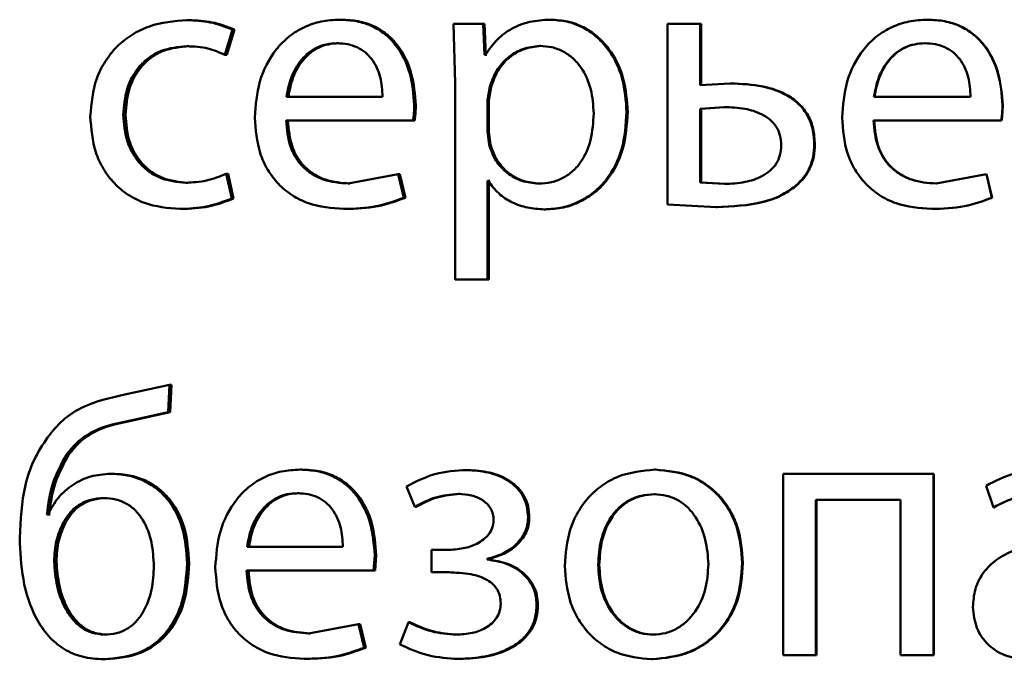
# Paper-space layout 'Лист1' of a CAD drawing. Units: millimetres. Extents: x -4216 to 7224, y -6216 to 5807.
# Drawn here: x 4994 to 5000, y 4830 to 4834 of the extents above; entities that cross this region are included whole.
import ezdxf

# ---------------------------------------------------------------- set-up
doc = ezdxf.new("R2010")
doc.units = ezdxf.units.MM

psp = doc.layouts.new('Лист1')

# ---------------------------------------------------------------- linework, layer by layer
at = {"color": 7, "linetype": 'Continuous', "lineweight": 50}
for p, q in [((4994.6872, 4834.0191), (4994.6738, 4834.0191)), ((4995.6898, 4834.0216), (4995.6787, 4834.0216)), ((4996.4295, 4833.9944), (4996.4394, 4833.6042)), ((4996.6239, 4833.9944), (4996.4295, 4833.9944)), ((4996.6337, 4833.7898), (4996.6239, 4833.9944)), ((4996.6329, 4833.9944), (4996.6239, 4833.9944)), ((4996.6427, 4833.7898), (4996.6329, 4833.9944)), ((4997.0712, 4834.0216), (4997.0631, 4834.0216)), ((4997.8383, 4833.9944), (4997.8383, 4832.8045)), ((4998.0528, 4833.9944), (4997.8383, 4833.9944)), ((4998.0528, 4833.5894), (4998.0528, 4833.9944)), ((4998.0587, 4833.9944), (4998.0528, 4833.9944)), ((4998.0587, 4833.5894), (4998.0587, 4833.9944)), ((4999.5516, 4834.0216), (4999.5491, 4834.0216)), ((4994.9241, 4833.7898), (4994.9732, 4833.9577)), ((4994.9369, 4833.7898), (4994.9859, 4833.9577)), ((4994.9859, 4833.9577), (4994.9732, 4833.9577)), ((4995.6727, 4833.8663), (4995.6615, 4833.8663)), ((4999.5343, 4833.8663), (4999.5318, 4833.8663)), ((4994.6872, 4833.8466), (4994.6738, 4833.8466)), ((4994.9369, 4833.7898), (4994.9241, 4833.7898)), ((4996.6387, 4833.7898), (4996.6337, 4833.7898)), ((4996.6477, 4833.7898), (4996.6427, 4833.7898)), ((4997.0047, 4833.8491), (4996.9965, 4833.8491)), ((4996.4394, 4833.6042), (4996.4394, 4832.3106)), ((4998.2509, 4833.6018), (4998.0528, 4833.5894)), ((4998.2563, 4833.6018), (4998.2509, 4833.6018)), ((4996.6682, 4833.5795), (4996.6534, 4833.4906)), ((4996.6772, 4833.5795), (4996.6624, 4833.4906)), ((4996.6772, 4833.5795), (4996.6682, 4833.5795)), ((4995.9616, 4833.5129), (4995.3292, 4833.5129)), ((4996.6534, 4833.4906), (4996.6534, 4833.286)), ((4996.6624, 4833.4906), (4996.6534, 4833.4906)), ((4996.6624, 4833.4906), (4996.6624, 4833.286)), ((4999.8337, 4833.5129), (4999.1975, 4833.5129)), ((4996.1806, 4833.4589), (4996.1706, 4833.4589)), ((4997.5756, 4833.4144), (4997.5686, 4833.4144)), ((4998.2084, 4833.4465), (4998.0528, 4833.4342)), ((4998.0528, 4833.4342), (4998.0528, 4832.9498)), ((4998.0587, 4833.4342), (4998.0528, 4833.4342)), ((4998.2139, 4833.4465), (4998.0587, 4833.4342)), ((4998.0587, 4833.4342), (4998.0587, 4832.9498)), ((4998.2139, 4833.4465), (4998.2084, 4833.4465)), ((5000.0451, 4833.4589), (5000.0437, 4833.4589)), ((4994.269, 4833.3947), (4994.2547, 4833.3947)), ((4996.1632, 4833.3576), (4995.3268, 4833.3576)), ((4996.1733, 4833.3576), (4996.1632, 4833.3576)), ((5000.0363, 4833.3576), (4999.195, 4833.3576)), ((5000.0377, 4833.3576), (5000.0363, 4833.3576)), ((4996.6534, 4833.286), (4996.6633, 4833.1968)), ((4996.6624, 4833.286), (4996.6534, 4833.286)), ((4996.6624, 4833.286), (4996.6723, 4833.1968)), ((4996.6723, 4833.1968), (4996.6633, 4833.1968)), ((4998.8084, 4833.1996), (4998.8043, 4833.1996)), ((4994.6799, 4832.9474), (4994.6664, 4832.9474)), ((4994.9682, 4832.844), (4994.9314, 4833.0066)), ((4994.9443, 4833.0066), (4994.9314, 4833.0066)), ((4994.981, 4832.844), (4994.9443, 4833.0066)), ((4996.065, 4833.0041), (4995.7352, 4832.9424)), ((4996.102, 4832.8489), (4996.065, 4833.0041)), ((4996.0753, 4833.0041), (4996.065, 4833.0041)), ((4996.1122, 4832.8489), (4996.0753, 4833.0041)), ((4996.6583, 4832.9597), (4996.6534, 4832.9597)), ((4996.6534, 4832.3106), (4996.6534, 4832.9597)), ((4996.6624, 4832.3106), (4996.6624, 4832.9597)), ((4996.6673, 4832.9597), (4996.6624, 4832.9597)), ((4998.0528, 4832.9498), (4998.2134, 4832.9399)), ((4998.0587, 4832.9498), (4998.0528, 4832.9498)), ((4998.0587, 4832.9498), (4998.2189, 4832.9399)), ((4999.9376, 4833.0041), (4999.606, 4832.9424)), ((4999.9744, 4832.8489), (4999.9376, 4833.0041)), ((4999.9392, 4833.0041), (4999.9376, 4833.0041)), ((4999.9759, 4832.8489), (4999.9392, 4833.0041)), ((4995.7463, 4832.9424), (4995.7352, 4832.9424)), ((4996.9974, 4832.9424), (4996.9891, 4832.9424)), ((4998.2189, 4832.9399), (4998.2134, 4832.9399)), ((4998.683, 4832.9251), (4998.6785, 4832.9251)), ((4999.6084, 4832.9424), (4999.606, 4832.9424)), ((4994.981, 4832.844), (4994.9682, 4832.844)), ((4996.1122, 4832.8489), (4996.102, 4832.8489)), ((4999.9759, 4832.8489), (4999.9744, 4832.8489)), ((4994.6407, 4832.7748), (4994.6272, 4832.7748)), ((4995.7169, 4832.7748), (4995.7057, 4832.7748)), ((4997.0342, 4832.7724), (4997.0261, 4832.7724)), ((4997.8383, 4832.8045), (4998.159, 4832.7872)), ((4998.1646, 4832.7872), (4998.159, 4832.7872)), ((4999.5788, 4832.7748), (4999.5764, 4832.7748)), ((4996.6534, 4832.3106), (4996.4394, 4832.3106)), ((4996.6624, 4832.3106), (4996.6534, 4832.3106)), ((4994.5589, 4831.6164), (4994.2648, 4831.5522)), ((4994.5491, 4831.4361), (4994.5589, 4831.6164)), ((4994.5726, 4831.6164), (4994.5589, 4831.6164)), ((4994.5628, 4831.4361), (4994.5726, 4831.6164)), ((4994.3016, 4831.3818), (4994.5491, 4831.4361)), ((4994.3158, 4831.3818), (4994.5628, 4831.4361)), ((4994.5628, 4831.4361), (4994.5491, 4831.4361)), ((4994.3158, 4831.3818), (4994.3016, 4831.3818)), ((4993.8957, 4831.1571), (4993.8805, 4831.1571)), ((4994.1838, 4831.0311), (4994.1693, 4831.0311)), ((4995.4299, 4831.0583), (4995.4181, 4831.0583)), ((4996.525, 4831.0558), (4996.5157, 4831.0558)), ((4997.7608, 4831.0583), (4997.7542, 4831.0583)), ((4998.5994, 4831.0311), (4998.5994, 4829.8363)), ((4999.5884, 4831.0311), (4998.5994, 4831.0311)), ((4999.5884, 4829.8363), (4999.5884, 4831.0311)), ((4999.5908, 4831.0311), (4999.5884, 4831.0311)), ((4999.5908, 4829.8363), (4999.5908, 4831.0311)), ((4996.1192, 4830.9475), (4996.1733, 4830.8142)), ((4999.9352, 4830.9525), (4999.9846, 4830.8092)), ((4994.1399, 4830.871), (4994.1252, 4830.871)), ((4995.4127, 4830.9031), (4995.4009, 4830.9031)), ((4996.4709, 4830.8981), (4996.4615, 4830.8981)), ((4997.7559, 4830.8957), (4997.7493, 4830.8957)), ((4996.1834, 4830.8142), (4996.1733, 4830.8142)), ((4999.371, 4830.8586), (4998.8141, 4830.8586)), ((4998.8141, 4829.8363), (4998.8141, 4830.8586)), ((4998.8182, 4829.8363), (4998.8182, 4830.8586)), ((4999.371, 4830.8586), (4999.371, 4829.8363)), ((4999.9861, 4830.8092), (4999.9846, 4830.8092)), ((4993.7582, 4830.7623), (4993.7509, 4830.7623)), ((4993.7664, 4830.7623), (4993.7509, 4830.7623)), ((4993.7737, 4830.7623), (4993.7664, 4830.7623)), ((4996.9281, 4830.7426), (4996.9197, 4830.7426)), ((4993.8737, 4830.708), (4993.8585, 4830.708)), ((4995.7009, 4830.5496), (4995.0692, 4830.5496)), ((4995.9026, 4830.3944), (4995.91, 4830.4953)), ((4995.9206, 4830.4953), (4995.91, 4830.4953)), ((4995.9133, 4830.3944), (4995.9206, 4830.4953)), ((4996.2841, 4830.5298), (4996.2841, 4830.382)), ((4996.3876, 4830.5298), (4996.2841, 4830.5298)), ((4996.3972, 4830.5298), (4996.294, 4830.5298)), ((4993.8151, 4830.4533), (4993.7997, 4830.4533)), ((4994.6875, 4830.4409), (4994.6741, 4830.4409)), ((4996.6513, 4830.4656), (4996.6513, 4830.4706)), ((4996.6603, 4830.4706), (4996.6513, 4830.4706)), ((4996.6603, 4830.4656), (4996.6513, 4830.4656)), ((4996.6603, 4830.4656), (4996.6603, 4830.4706)), ((4997.3885, 4830.4311), (4997.3811, 4830.4311)), ((4998.3348, 4830.4434), (4998.3295, 4830.4434)), ((4995.9026, 4830.3944), (4995.0667, 4830.3944)), ((4995.9133, 4830.3944), (4995.9026, 4830.3944)), ((4996.3926, 4830.382), (4996.2841, 4830.382)), ((4996.4022, 4830.382), (4996.294, 4830.382)), ((4996.9847, 4830.1668), (4996.9764, 4830.1668)), ((4995.8042, 4830.0409), (4995.4746, 4829.9792)), ((4995.841, 4829.8853), (4995.8042, 4830.0409)), ((4995.8151, 4830.0409), (4995.8042, 4830.0409)), ((4995.8518, 4829.8853), (4995.8151, 4830.0409)), ((4996.1315, 4830.0532), (4996.0748, 4829.9075)), ((4996.1416, 4830.0532), (4996.1315, 4830.0532)), ((4994.1447, 4829.9717), (4994.1301, 4829.9717)), ((4995.4863, 4829.9792), (4995.4746, 4829.9792)), ((4996.4562, 4829.9717), (4996.4467, 4829.9717)), ((4997.7509, 4829.9717), (4997.7443, 4829.9717)), ((4995.8518, 4829.8853), (4995.841, 4829.8853)), ((4998.8141, 4829.8363), (4998.5994, 4829.8363)), ((4998.8182, 4829.8363), (4998.8141, 4829.8363)), ((4999.5884, 4829.8363), (4999.371, 4829.8363)), ((4999.5908, 4829.8363), (4999.5884, 4829.8363)), ((4994.1399, 4829.8091), (4994.1252, 4829.8091)), ((4995.4568, 4829.8116), (4995.4451, 4829.8116)), ((4996.4709, 4829.8116), (4996.4615, 4829.8116)), ((4997.7411, 4829.8091), (4997.7345, 4829.8091))]:
    psp.add_line(p, q, dxfattribs=at)
for points, knots in [([(4994.6738, 4834.0191), (4994.5896, 4834.012), (4994.4627, 4834.0014), (4994.3108, 4833.9264), (4994.2116, 4833.8481), (4994.1324, 4833.7494), (4994.0558, 4833.5973), (4994.0446, 4833.4696), (4994.0371, 4833.3848)], [0, 0, 0, 0, 0.249893, 0.376535, 0.50043, 0.624382, 0.750728, 1, 1, 1, 1]), ([(4994.9732, 4833.9577), (4994.9249, 4833.9758), (4994.8282, 4834.012), (4994.7253, 4834.0167), (4994.6738, 4834.0191)], [0, 0, 0, 0, 0.499664, 1, 1, 1, 1]), ([(4994.9859, 4833.9577), (4994.9377, 4833.9758), (4994.8413, 4834.012), (4994.7386, 4834.0167), (4994.6872, 4834.0191)], [0, 0, 0, 0, 0.499709, 1, 1, 1, 1]), ([(4995.6787, 4834.0216), (4995.6379, 4834.0193), (4995.5584, 4834.0148), (4995.4447, 4833.9763), (4995.3432, 4833.9141), (4995.2314, 4833.8001), (4995.1383, 4833.6168), (4995.1267, 4833.4572), (4995.1208, 4833.3774)], [0, 0, 0, 0, 0.128503, 0.250636, 0.37478, 0.501048, 0.750269, 1, 1, 1, 1]), ([(4996.1706, 4833.4589), (4996.165, 4833.5291), (4996.154, 4833.6693), (4996.0755, 4833.8309), (4995.9791, 4833.9302), (4995.8909, 4833.9836), (4995.7889, 4834.016), (4995.7165, 4834.0197), (4995.6787, 4834.0216)], [0, 0, 0, 0, 0.249753, 0.498951, 0.620918, 0.74042, 0.864637, 1, 1, 1, 1]), ([(4996.1806, 4833.4589), (4996.1751, 4833.5291), (4996.1641, 4833.6692), (4996.0858, 4833.8309), (4995.9896, 4833.9302), (4995.9016, 4833.9836), (4995.7999, 4834.016), (4995.7275, 4834.0197), (4995.6898, 4834.0216)], [0, 0, 0, 0, 0.249994, 0.499333, 0.621295, 0.740726, 0.864811, 1, 1, 1, 1]), ([(4997.0631, 4834.0216), (4997.0185, 4834.019), (4996.9328, 4834.014), (4996.8136, 4833.9682), (4996.7115, 4833.8938), (4996.6634, 4833.8251), (4996.6387, 4833.7898)], [0, 0, 0, 0, 0.263742, 0.506695, 0.74612, 1, 1, 1, 1]), ([(4997.5686, 4833.4144), (4997.5636, 4833.4881), (4997.5535, 4833.6353), (4997.4708, 4833.806), (4997.3704, 4833.9144), (4997.2782, 4833.9753), (4997.1741, 4834.0145), (4997.1005, 4834.0192), (4997.0631, 4834.0216)], [0, 0, 0, 0, 0.249787, 0.499078, 0.625847, 0.749471, 0.872817, 1, 1, 1, 1]), ([(4997.5756, 4833.4144), (4997.5705, 4833.4881), (4997.5605, 4833.6353), (4997.4779, 4833.806), (4997.3778, 4833.9144), (4997.2856, 4833.9753), (4997.1818, 4834.0144), (4997.1084, 4834.0191), (4997.0712, 4834.0216)], [0, 0, 0, 0, 0.250032, 0.499469, 0.626322, 0.74972, 0.873299, 1, 1, 1, 1]), ([(4999.5491, 4834.0216), (4999.5081, 4834.0193), (4999.4281, 4834.0148), (4999.3137, 4833.9763), (4999.2115, 4833.9141), (4999.0989, 4833.8001), (4999.0053, 4833.6168), (4998.9935, 4833.4572), (4998.9876, 4833.3774)], [0, 0, 0, 0, 0.128503, 0.250636, 0.37478, 0.501048, 0.750269, 1, 1, 1, 1]), ([(5000.0437, 4833.4589), (5000.0382, 4833.5291), (5000.0271, 4833.6693), (4999.9481, 4833.8309), (4999.8512, 4833.9302), (4999.7625, 4833.9836), (4999.66, 4834.016), (4999.5871, 4834.0197), (4999.5491, 4834.0216)], [0, 0, 0, 0, 0.2497533, 0.4989513, 0.6209184, 0.7404203, 0.864637, 1, 1, 1, 1]), ([(5000.0451, 4833.4589), (5000.0396, 4833.5291), (5000.0285, 4833.6692), (4999.9498, 4833.8309), (4999.8531, 4833.9302), (4999.7646, 4833.9836), (4999.6623, 4834.016), (4999.5896, 4834.0197), (4999.5516, 4834.0216)], [0, 0, 0, 0, 0.249994, 0.499333, 0.621295, 0.740726, 0.864811, 1, 1, 1, 1]), ([(4995.6615, 4833.8663), (4995.6387, 4833.8649), (4995.5941, 4833.8623), (4995.5309, 4833.8407), (4995.4745, 4833.8058), (4995.4115, 4833.743), (4995.3544, 4833.6443), (4995.3376, 4833.5567), (4995.3292, 4833.5129)], [0, 0, 0, 0, 0.129096, 0.251422, 0.373205, 0.500753, 0.750259, 1, 1, 1, 1]), ([(4995.6727, 4833.8663), (4995.6499, 4833.8649), (4995.6055, 4833.8623), (4995.5424, 4833.8407), (4995.4861, 4833.8058), (4995.4233, 4833.743), (4995.3663, 4833.6443), (4995.3496, 4833.5567), (4995.3412, 4833.5129)], [0, 0, 0, 0, 0.128946, 0.251154, 0.372868, 0.500403, 0.75003, 1, 1, 1, 1]), ([(4995.9616, 4833.5129), (4995.9591, 4833.5567), (4995.9541, 4833.6441), (4995.9077, 4833.746), (4995.8487, 4833.8086), (4995.7941, 4833.8423), (4995.7306, 4833.8627), (4995.6852, 4833.865), (4995.6615, 4833.8663)], [0, 0, 0, 0, 0.249825, 0.499017, 0.620275, 0.739345, 0.863714, 1, 1, 1, 1]), ([(4999.5318, 4833.8663), (4999.5087, 4833.8649), (4999.4639, 4833.8623), (4999.4003, 4833.8408), (4999.3435, 4833.8059), (4999.2802, 4833.743), (4999.2227, 4833.6443), (4999.2059, 4833.5567), (4999.1975, 4833.5129)], [0, 0, 0, 0, 0.129184, 0.251537, 0.373288, 0.500751, 0.750255, 1, 1, 1, 1]), ([(4999.5343, 4833.8663), (4999.5114, 4833.8649), (4999.4666, 4833.8623), (4999.4031, 4833.8407), (4999.3465, 4833.8058), (4999.2833, 4833.743), (4999.226, 4833.6443), (4999.2092, 4833.5567), (4999.2008, 4833.5129)], [0, 0, 0, 0, 0.129034, 0.251269, 0.37295, 0.500401, 0.750025, 1, 1, 1, 1]), ([(4999.8337, 4833.5129), (4999.8311, 4833.5567), (4999.8261, 4833.6441), (4999.7794, 4833.746), (4999.7201, 4833.8086), (4999.6652, 4833.8423), (4999.6012, 4833.8627), (4999.5556, 4833.865), (4999.5318, 4833.8663)], [0, 0, 0, 0, 0.249825, 0.499016, 0.620255, 0.739321, 0.863699, 1, 1, 1, 1]), ([(4994.2547, 4833.3947), (4994.2591, 4833.4529), (4994.2658, 4833.5408), (4994.3125, 4833.6479), (4994.3623, 4833.7194), (4994.4267, 4833.7773), (4994.5289, 4833.8336), (4994.6159, 4833.8414), (4994.6738, 4833.8466)], [0, 0, 0, 0, 0.249593, 0.377289, 0.49992, 0.624725, 0.750361, 1, 1, 1, 1]), ([(4994.269, 4833.3947), (4994.2734, 4833.4529), (4994.2801, 4833.5408), (4994.3267, 4833.6479), (4994.3765, 4833.7194), (4994.4407, 4833.7772), (4994.5426, 4833.8336), (4994.6294, 4833.8414), (4994.6872, 4833.8466)], [0, 0, 0, 0, 0.249846, 0.37767, 0.500302, 0.625109, 0.750636, 1, 1, 1, 1]), ([(4994.6738, 4833.8466), (4994.7205, 4833.8448), (4994.8075, 4833.8416), (4994.8871, 4833.8062), (4994.9241, 4833.7898)], [0, 0, 0, 0, 0.536003, 1, 1, 1, 1]), ([(4996.9965, 4833.8491), (4996.9584, 4833.8448), (4996.8823, 4833.8363), (4996.7836, 4833.7752), (4996.706, 4833.6887), (4996.6809, 4833.6162), (4996.6682, 4833.5795)], [0, 0, 0, 0, 0.250169, 0.499864, 0.74628, 1, 1, 1, 1]), ([(4997.0047, 4833.8491), (4996.9667, 4833.8448), (4996.8908, 4833.8363), (4996.7922, 4833.7752), (4996.7149, 4833.6887), (4996.6899, 4833.6162), (4996.6772, 4833.5795)], [0, 0, 0, 0, 0.249949, 0.499547, 0.746041, 1, 1, 1, 1]), ([(4997.3518, 4833.4046), (4997.3483, 4833.4577), (4997.3414, 4833.5639), (4997.2862, 4833.6888), (4997.2169, 4833.7698), (4997.1516, 4833.8152), (4997.0769, 4833.8438), (4997.0237, 4833.8473), (4996.9965, 4833.8491)], [0, 0, 0, 0, 0.2499, 0.499324, 0.626831, 0.749119, 0.871687, 1, 1, 1, 1]), ([(4998.8043, 4833.1996), (4998.8022, 4833.2342), (4998.7983, 4833.3003), (4998.7634, 4833.392), (4998.7055, 4833.4681), (4998.6066, 4833.54), (4998.451, 4833.5933), (4998.3218, 4833.5988), (4998.2509, 4833.6018)], [0, 0, 0, 0, 0.133903, 0.255631, 0.374252, 0.499511, 0.72505, 1, 1, 1, 1]), ([(4998.8084, 4833.1996), (4998.8063, 4833.2344), (4998.8023, 4833.3004), (4998.7676, 4833.3922), (4998.7099, 4833.468), (4998.6112, 4833.54), (4998.456, 4833.5933), (4998.3271, 4833.5988), (4998.2563, 4833.6018)], [0, 0, 0, 0, 0.134752, 0.255911, 0.374636, 0.499858, 0.725286, 1, 1, 1, 1]), ([(4996.1632, 4833.3576), (4996.1644, 4833.3686), (4996.1662, 4833.3854), (4996.1697, 4833.4191), (4996.1702, 4833.4419), (4996.1706, 4833.4589)], [0, 0, 0, 0, 0.326843, 0.500061, 1, 1, 1, 1]), ([(4996.1733, 4833.3576), (4996.1745, 4833.3686), (4996.1763, 4833.3854), (4996.1798, 4833.4191), (4996.1803, 4833.4419), (4996.1806, 4833.4589)], [0, 0, 0, 0, 0.32757, 0.500055, 1, 1, 1, 1]), ([(4996.9891, 4832.9424), (4997.0176, 4832.9441), (4997.0726, 4832.9474), (4997.1506, 4832.9762), (4997.2183, 4833.0232), (4997.2869, 4833.1049), (4997.3422, 4833.2349), (4997.3485, 4833.3452), (4997.3518, 4833.4046)], [0, 0, 0, 0, 0.129319, 0.250429, 0.373342, 0.500621, 0.731217, 1, 1, 1, 1]), ([(4997.0261, 4832.7724), (4997.0659, 4832.7748), (4997.1445, 4832.7796), (4997.2564, 4832.8196), (4997.3565, 4832.8823), (4997.4626, 4832.9924), (4997.5533, 4833.1731), (4997.5633, 4833.3306), (4997.5686, 4833.4144)], [0, 0, 0, 0, 0.127066, 0.25057, 0.375116, 0.50093, 0.734708, 1, 1, 1, 1]), ([(4997.0342, 4832.7724), (4997.074, 4832.7748), (4997.1524, 4832.7796), (4997.2641, 4832.8196), (4997.3639, 4832.8823), (4997.4697, 4832.9923), (4997.5602, 4833.173), (4997.5703, 4833.3306), (4997.5756, 4833.4144)], [0, 0, 0, 0, 0.1269175, 0.2503036, 0.374629, 0.5003064, 0.734303, 1, 1, 1, 1]), ([(4998.587, 4833.1946), (4998.5854, 4833.2167), (4998.5823, 4833.2592), (4998.5566, 4833.3178), (4998.5144, 4833.3656), (4998.4447, 4833.4092), (4998.3403, 4833.4411), (4998.255, 4833.4446), (4998.2084, 4833.4465)], [0, 0, 0, 0, 0.129749, 0.248226, 0.368165, 0.499217, 0.726513, 1, 1, 1, 1]), ([(5000.0363, 4833.3576), (5000.0375, 4833.3686), (5000.0393, 4833.3854), (5000.0429, 4833.4191), (5000.0434, 4833.4419), (5000.0437, 4833.4589)], [0, 0, 0, 0, 0.326843, 0.500061, 1, 1, 1, 1]), ([(5000.0377, 4833.3576), (5000.0389, 4833.3686), (5000.0408, 4833.3854), (5000.0443, 4833.4191), (5000.0448, 4833.4419), (5000.0451, 4833.4589)], [0, 0, 0, 0, 0.32757, 0.5000555, 1, 1, 1, 1]), ([(4994.0371, 4833.3848), (4994.0433, 4833.3045), (4994.0527, 4833.1833), (4994.1206, 4833.0372), (4994.1927, 4832.9414), (4994.2845, 4832.865), (4994.4274, 4832.7918), (4994.5475, 4832.7816), (4994.6272, 4832.7748)], [0, 0, 0, 0, 0.2494546, 0.3764834, 0.499726, 0.6236725, 0.750199, 1, 1, 1, 1]), ([(4994.6664, 4832.9474), (4994.6095, 4832.953), (4994.5239, 4832.9615), (4994.424, 4833.018), (4994.3603, 4833.0753), (4994.3118, 4833.1449), (4994.2654, 4833.25), (4994.259, 4833.3363), (4994.2547, 4833.3947)], [0, 0, 0, 0, 0.2495732, 0.3752237, 0.5000807, 0.6245101, 0.7458813, 1, 1, 1, 1]), ([(4994.6799, 4832.9474), (4994.6231, 4832.953), (4994.5376, 4832.9615), (4994.4379, 4833.018), (4994.3752, 4833.0747), (4994.3268, 4833.1433), (4994.28, 4833.2483), (4994.2734, 4833.3356), (4994.269, 4833.3947)], [0, 0, 0, 0, 0.249293, 0.374883, 0.49969, 0.619589, 0.742793, 1, 1, 1, 1]), ([(4995.1208, 4833.3774), (4995.1267, 4833.2978), (4995.1355, 4833.1777), (4995.2016, 4833.0322), (4995.2728, 4832.937), (4995.3643, 4832.8617), (4995.507, 4832.7905), (4995.6265, 4832.781), (4995.7057, 4832.7748)], [0, 0, 0, 0, 0.249494, 0.376922, 0.49972, 0.623302, 0.750145, 1, 1, 1, 1]), ([(4995.7352, 4832.9424), (4995.6803, 4832.9467), (4995.5973, 4832.9531), (4995.4976, 4833.0011), (4995.4349, 4833.0514), (4995.3869, 4833.1136), (4995.339, 4833.2134), (4995.3318, 4833.2986), (4995.3268, 4833.3576)], [0, 0, 0, 0, 0.2499184, 0.3773893, 0.5003361, 0.615008, 0.7334445, 1, 1, 1, 1]), ([(4995.7463, 4832.9424), (4995.6914, 4832.9467), (4995.6086, 4832.9531), (4995.5092, 4833.0011), (4995.4466, 4833.0515), (4995.3987, 4833.1135), (4995.351, 4833.2134), (4995.3438, 4833.2985), (4995.3388, 4833.3576)], [0, 0, 0, 0, 0.249652, 0.377069, 0.49995, 0.614698, 0.732882, 1, 1, 1, 1]), ([(4998.9876, 4833.3774), (4998.9935, 4833.2978), (4999.0024, 4833.1777), (4999.069, 4833.0322), (4999.1407, 4832.937), (4999.2327, 4832.8617), (4999.3764, 4832.7905), (4999.4966, 4832.781), (4999.5764, 4832.7748)], [0, 0, 0, 0, 0.2494937, 0.3769225, 0.4997202, 0.6233024, 0.7501452, 1, 1, 1, 1]), ([(4999.606, 4832.9424), (4999.5507, 4832.9466), (4999.4672, 4832.9531), (4999.3669, 4833.0011), (4999.3037, 4833.0514), (4999.2554, 4833.1135), (4999.2073, 4833.2134), (4999.2, 4833.2986), (4999.195, 4833.3576)], [0, 0, 0, 0, 0.24992, 0.377397, 0.500336, 0.614965, 0.733389, 1, 1, 1, 1]), ([(4999.6084, 4832.9424), (4999.5532, 4832.9466), (4999.4699, 4832.9531), (4999.3698, 4833.0011), (4999.3068, 4833.0514), (4999.2586, 4833.1135), (4999.2106, 4833.2133), (4999.2033, 4833.2985), (4999.1983, 4833.3576)], [0, 0, 0, 0, 0.249654, 0.377076, 0.49995, 0.614654, 0.732827, 1, 1, 1, 1]), ([(4996.6633, 4833.1968), (4996.676, 4833.1611), (4996.7011, 4833.0907), (4996.7793, 4833.009), (4996.8772, 4832.9525), (4996.9516, 4832.9458), (4996.9891, 4832.9424)], [0, 0, 0, 0, 0.252789, 0.49974, 0.747509, 1, 1, 1, 1]), ([(4996.6723, 4833.1968), (4996.685, 4833.1611), (4996.71, 4833.0907), (4996.788, 4833.009), (4996.8857, 4832.9525), (4996.9599, 4832.9458), (4996.9974, 4832.9424)], [0, 0, 0, 0, 0.2530319, 0.5000559, 0.7477255, 1, 1, 1, 1]), ([(4998.2134, 4832.9399), (4998.259, 4832.9419), (4998.3434, 4832.9458), (4998.4461, 4832.9799), (4998.5151, 4833.0247), (4998.5568, 4833.0728), (4998.5825, 4833.1309), (4998.5854, 4833.1728), (4998.587, 4833.1946)], [0, 0, 0, 0, 0.2693148, 0.4994383, 0.6316205, 0.7523796, 0.8717256, 1, 1, 1, 1]), ([(4998.6785, 4832.9251), (4998.6981, 4832.9435), (4998.7361, 4832.9794), (4998.7761, 4833.0462), (4998.8001, 4833.1204), (4998.8028, 4833.1725), (4998.8043, 4833.1996)], [0, 0, 0, 0, 0.258127, 0.500129, 0.740385, 1, 1, 1, 1]), ([(4998.683, 4832.9251), (4998.7026, 4832.9436), (4998.7405, 4832.9794), (4998.7804, 4833.0462), (4998.8043, 4833.1204), (4998.807, 4833.1725), (4998.8084, 4833.1996)], [0, 0, 0, 0, 0.258331, 0.500022, 0.739939, 1, 1, 1, 1]), ([(4994.9314, 4833.0066), (4994.8889, 4832.9892), (4994.8038, 4832.9545), (4994.7122, 4832.9497), (4994.6664, 4832.9474)], [0, 0, 0, 0, 0.500042, 1, 1, 1, 1]), ([(4996.6583, 4832.9597), (4996.6794, 4832.9309), (4996.7222, 4832.8726), (4996.8144, 4832.815), (4996.9172, 4832.7787), (4996.9891, 4832.7745), (4997.0261, 4832.7724)], [0, 0, 0, 0, 0.246553, 0.499447, 0.743082, 1, 1, 1, 1]), ([(4998.159, 4832.7872), (4998.2625, 4832.7919), (4998.4081, 4832.7986), (4998.5829, 4832.8578), (4998.6479, 4832.9035), (4998.6785, 4832.9251)], [0, 0, 0, 0, 0.565895, 0.795619, 1, 1, 1, 1]), ([(4998.1646, 4832.7872), (4998.2679, 4832.7919), (4998.4132, 4832.7986), (4998.5876, 4832.8578), (4998.6524, 4832.9035), (4998.683, 4832.9251)], [0, 0, 0, 0, 0.565793, 0.795529, 1, 1, 1, 1]), ([(4994.6272, 4832.7748), (4994.6859, 4832.7771), (4994.8032, 4832.7817), (4994.9132, 4832.8232), (4994.9682, 4832.844)], [0, 0, 0, 0, 0.50048, 1, 1, 1, 1]), ([(4994.6407, 4832.7748), (4994.6993, 4832.7771), (4994.8164, 4832.7817), (4994.9261, 4832.8232), (4994.981, 4832.844)], [0, 0, 0, 0, 0.500434, 1, 1, 1, 1]), ([(4995.7057, 4832.7748), (4995.7781, 4832.7771), (4995.914, 4832.7814), (4996.0421, 4832.8274), (4996.102, 4832.8489)], [0, 0, 0, 0, 0.532269, 1, 1, 1, 1]), ([(4995.7169, 4832.7748), (4995.789, 4832.7771), (4995.9247, 4832.7814), (4996.0524, 4832.8274), (4996.1122, 4832.8489)], [0, 0, 0, 0, 0.532226, 1, 1, 1, 1]), ([(4999.5764, 4832.7748), (4999.6492, 4832.7771), (4999.7858, 4832.7813), (4999.9143, 4832.8274), (4999.9744, 4832.8489)], [0, 0, 0, 0, 0.533058, 1, 1, 1, 1]), ([(4999.5788, 4832.7748), (4999.6515, 4832.7771), (4999.7878, 4832.7813), (4999.916, 4832.8274), (4999.9759, 4832.8489)], [0, 0, 0, 0, 0.5330152, 1, 1, 1, 1]), ([(4994.2648, 4831.5522), (4994.1669, 4831.5307), (4994.0201, 4831.4985), (4993.8502, 4831.3879), (4993.7873, 4831.3098), (4993.7558, 4831.2707)], [0, 0, 0, 0, 0.499997, 0.749708, 1, 1, 1, 1]), ([(4993.8805, 4831.1571), (4993.9062, 4831.1886), (4993.9583, 4831.2525), (4994.0998, 4831.3404), (4994.221, 4831.3652), (4994.3016, 4831.3818)], [0, 0, 0, 0, 0.247297, 0.499936, 1, 1, 1, 1]), ([(4993.8957, 4831.1571), (4993.9214, 4831.1886), (4993.9733, 4831.2525), (4994.1145, 4831.3403), (4994.2355, 4831.3652), (4994.3158, 4831.3818)], [0, 0, 0, 0, 0.247481, 0.500127, 1, 1, 1, 1]), ([(4993.7558, 4831.2707), (4993.7248, 4831.2233), (4993.6612, 4831.1259), (4993.587, 4830.9026), (4993.5783, 4830.7259), (4993.5725, 4830.6092)], [0, 0, 0, 0, 0.243187, 0.500263, 1, 1, 1, 1]), ([(4993.7509, 4830.7623), (4993.7604, 4830.8322), (4993.7793, 4830.9719), (4993.8468, 4831.0954), (4993.8805, 4831.1571)], [0, 0, 0, 0, 0.500327, 1, 1, 1, 1]), ([(4993.7664, 4830.7623), (4993.7759, 4830.8322), (4993.7947, 4830.9719), (4993.862, 4831.0954), (4993.8957, 4831.1571)], [0, 0, 0, 0, 0.500409, 1, 1, 1, 1]), ([(4994.1693, 4831.0311), (4994.1258, 4831.0276), (4994.0392, 4831.0206), (4993.9212, 4830.963), (4993.8204, 4830.8781), (4993.7791, 4830.8011), (4993.7582, 4830.7623)], [0, 0, 0, 0, 0.251437, 0.500338, 0.748477, 1, 1, 1, 1]), ([(4994.6741, 4830.4409), (4994.6693, 4830.5194), (4994.6603, 4830.6661), (4994.5766, 4830.8345), (4994.4775, 4830.9354), (4994.3839, 4830.9912), (4994.2793, 4831.0252), (4994.2067, 4831.0291), (4994.1693, 4831.0311)], [0, 0, 0, 0, 0.266982, 0.499044, 0.624418, 0.749367, 0.870902, 1, 1, 1, 1]), ([(4994.6875, 4830.4409), (4994.6827, 4830.5194), (4994.6737, 4830.666), (4994.5903, 4830.8345), (4994.4913, 4830.9354), (4994.398, 4830.9912), (4994.2936, 4831.0251), (4994.2211, 4831.0291), (4994.1838, 4831.0311)], [0, 0, 0, 0, 0.2673521, 0.4994191, 0.6248022, 0.749648, 0.8710713, 1, 1, 1, 1]), ([(4995.4181, 4831.0583), (4995.3774, 4831.056), (4995.2979, 4831.0515), (4995.1844, 4831.013), (4995.0829, 4830.9507), (4994.9711, 4830.8368), (4994.8781, 4830.6535), (4994.8664, 4830.4939), (4994.8606, 4830.4141)], [0, 0, 0, 0, 0.128483, 0.250636, 0.374778, 0.501049, 0.750271, 1, 1, 1, 1]), ([(4995.91, 4830.4953), (4995.9044, 4830.5655), (4995.8934, 4830.7058), (4995.8147, 4830.8674), (4995.7184, 4830.9668), (4995.6302, 4831.0203), (4995.5283, 4831.0527), (4995.4559, 4831.0564), (4995.4181, 4831.0583)], [0, 0, 0, 0, 0.24975, 0.498951, 0.620987, 0.740513, 0.864705, 1, 1, 1, 1]), ([(4995.9206, 4830.4953), (4995.9151, 4830.5655), (4995.9041, 4830.7057), (4995.8256, 4830.8674), (4995.7295, 4830.9667), (4995.6415, 4831.0203), (4995.5398, 4831.0527), (4995.4675, 4831.0564), (4995.4299, 4831.0583)], [0, 0, 0, 0, 0.2499908, 0.4993324, 0.6213633, 0.7408176, 0.8648793, 1, 1, 1, 1]), ([(4996.5157, 4831.0558), (4996.4448, 4831.0514), (4996.3051, 4831.0427), (4996.1806, 4830.9789), (4996.1192, 4830.9475)], [0, 0, 0, 0, 0.507482, 1, 1, 1, 1]), ([(4996.9197, 4830.7426), (4996.9182, 4830.7676), (4996.9151, 4830.8158), (4996.8894, 4830.8832), (4996.8472, 4830.9408), (4996.7724, 4831.0006), (4996.6588, 4831.0466), (4996.5634, 4831.0527), (4996.5157, 4831.0558)], [0, 0, 0, 0, 0.130371, 0.251586, 0.37194, 0.499898, 0.74964, 1, 1, 1, 1]), ([(4996.9281, 4830.7426), (4996.9265, 4830.7677), (4996.9234, 4830.8159), (4996.8978, 4830.8833), (4996.8558, 4830.9408), (4996.7812, 4831.0006), (4996.6678, 4831.0466), (4996.5726, 4831.0527), (4996.525, 4831.0558)], [0, 0, 0, 0, 0.131215, 0.251852, 0.372314, 0.50024, 0.749849, 1, 1, 1, 1]), ([(4997.7542, 4831.0583), (4997.6726, 4831.0502), (4997.5499, 4831.0382), (4997.4063, 4830.9584), (4997.3149, 4830.8777), (4997.2436, 4830.7782), (4997.1769, 4830.6285), (4997.1678, 4830.5053), (4997.1618, 4830.4237)], [0, 0, 0, 0, 0.2495844, 0.3754028, 0.5000842, 0.6231631, 0.7504112, 1, 1, 1, 1]), ([(4998.3295, 4830.4434), (4998.3235, 4830.5225), (4998.3144, 4830.6419), (4998.2495, 4830.7871), (4998.1805, 4830.8838), (4998.092, 4830.9622), (4997.9525, 4831.0395), (4997.8334, 4831.0508), (4997.7542, 4831.0583)], [0, 0, 0, 0, 0.249579, 0.376877, 0.499916, 0.624722, 0.750401, 1, 1, 1, 1]), ([(4998.3348, 4830.4434), (4998.3287, 4830.5225), (4998.3197, 4830.6419), (4998.2549, 4830.7871), (4998.1861, 4830.8838), (4998.0978, 4830.9622), (4997.9586, 4831.0394), (4997.8398, 4831.0508), (4997.7608, 4831.0583)], [0, 0, 0, 0, 0.249833, 0.377257, 0.500296, 0.625102, 0.750674, 1, 1, 1, 1]), ([(5000.3286, 4831.0583), (5000.2593, 4831.0542), (5000.1208, 4831.0462), (4999.997, 4830.9837), (4999.9352, 4830.9525)], [0, 0, 0, 0, 0.500474, 1, 1, 1, 1]), ([(4994.1252, 4830.871), (4994.0969, 4830.869), (4994.0419, 4830.8652), (4993.9661, 4830.832), (4993.9016, 4830.7798), (4993.8731, 4830.7323), (4993.8585, 4830.708)], [0, 0, 0, 0, 0.257777, 0.500816, 0.743978, 1, 1, 1, 1]), ([(4994.1399, 4830.871), (4994.1116, 4830.869), (4994.0568, 4830.8652), (4993.981, 4830.832), (4993.9168, 4830.7798), (4993.8883, 4830.7323), (4993.8737, 4830.708)], [0, 0, 0, 0, 0.257606, 0.500557, 0.743768, 1, 1, 1, 1]), ([(4994.456, 4830.4237), (4994.453, 4830.4759), (4994.4471, 4830.5802), (4994.401, 4830.7059), (4994.3385, 4830.7897), (4994.2771, 4830.8371), (4994.2044, 4830.866), (4994.1523, 4830.8693), (4994.1252, 4830.871)], [0, 0, 0, 0, 0.2500015, 0.4994981, 0.6279978, 0.7482581, 0.8693046, 1, 1, 1, 1]), ([(4995.4009, 4830.9031), (4995.378, 4830.9017), (4995.3336, 4830.8991), (4995.2704, 4830.8775), (4995.2141, 4830.8425), (4995.1513, 4830.7797), (4995.0943, 4830.681), (4995.0776, 4830.5934), (4995.0692, 4830.5496)], [0, 0, 0, 0, 0.12907, 0.251373, 0.373157, 0.500746, 0.750255, 1, 1, 1, 1]), ([(4995.4127, 4830.9031), (4995.3899, 4830.9017), (4995.3455, 4830.8991), (4995.2825, 4830.8775), (4995.2263, 4830.8425), (4995.1636, 4830.7796), (4995.1068, 4830.6809), (4995.0901, 4830.5934), (4995.0817, 4830.5496)], [0, 0, 0, 0, 0.12892, 0.251105, 0.37282, 0.500397, 0.750026, 1, 1, 1, 1]), ([(4995.7009, 4830.5496), (4995.6983, 4830.5934), (4995.6933, 4830.6808), (4995.6468, 4830.7827), (4995.5879, 4830.8453), (4995.5334, 4830.879), (4995.4699, 4830.8995), (4995.4246, 4830.9018), (4995.4009, 4830.9031)], [0, 0, 0, 0, 0.249826, 0.499021, 0.62032, 0.739401, 0.863754, 1, 1, 1, 1]), ([(4996.1733, 4830.8142), (4996.2186, 4830.8377), (4996.3091, 4830.8848), (4996.4107, 4830.8937), (4996.4615, 4830.8981)], [0, 0, 0, 0, 0.500025, 1, 1, 1, 1]), ([(4996.1834, 4830.8142), (4996.2286, 4830.8376), (4996.3189, 4830.8845), (4996.4202, 4830.8936), (4996.4709, 4830.8981)], [0, 0, 0, 0, 0.499686, 1, 1, 1, 1]), ([(4996.4615, 4830.8981), (4996.4904, 4830.8964), (4996.5443, 4830.8934), (4996.6085, 4830.8672), (4996.6501, 4830.8352), (4996.6749, 4830.8031), (4996.6902, 4830.7656), (4996.6922, 4830.7387), (4996.6932, 4830.7249)], [0, 0, 0, 0, 0.267422, 0.50008, 0.630584, 0.75173, 0.871988, 1, 1, 1, 1]), ([(4997.7493, 4830.8957), (4997.7205, 4830.8939), (4997.6647, 4830.8905), (4997.5865, 4830.8611), (4997.5192, 4830.8132), (4997.4482, 4830.7279), (4997.3921, 4830.5971), (4997.3848, 4830.4864), (4997.3811, 4830.4311)], [0, 0, 0, 0, 0.130363, 0.251983, 0.372774, 0.500803, 0.750171, 1, 1, 1, 1]), ([(4997.7559, 4830.8957), (4997.7271, 4830.8939), (4997.6715, 4830.8905), (4997.5934, 4830.8611), (4997.5262, 4830.8132), (4997.4554, 4830.7279), (4997.3994, 4830.5971), (4997.3921, 4830.4864), (4997.3885, 4830.4311)], [0, 0, 0, 0, 0.130195, 0.251689, 0.372412, 0.500438, 0.749947, 1, 1, 1, 1]), ([(4998.1075, 4830.436), (4998.1035, 4830.4902), (4998.0956, 4830.5985), (4998.0407, 4830.7269), (4997.9723, 4830.8121), (4997.907, 4830.8606), (4997.8312, 4830.8905), (4997.7772, 4830.8939), (4997.7493, 4830.8957)], [0, 0, 0, 0, 0.249796, 0.49927, 0.629495, 0.750879, 0.87161, 1, 1, 1, 1]), ([(4999.9846, 4830.8092), (5000.0335, 4830.8348), (5000.1312, 4830.886), (5000.2414, 4830.8941), (5000.2965, 4830.8981)], [0, 0, 0, 0, 0.499761, 1, 1, 1, 1]), ([(4999.9861, 4830.8092), (5000.0349, 4830.8348), (5000.1324, 4830.886), (5000.2423, 4830.8941), (5000.2973, 4830.8981)], [0, 0, 0, 0, 0.499841, 1, 1, 1, 1]), ([(4996.6513, 4830.4706), (4996.6857, 4830.48), (4996.7523, 4830.4984), (4996.8395, 4830.5576), (4996.8936, 4830.6258), (4996.9164, 4830.6915), (4996.9186, 4830.7254), (4996.9197, 4830.7426)], [0, 0, 0, 0, 0.258346, 0.500743, 0.754466, 0.875547, 1, 1, 1, 1]), ([(4996.6603, 4830.4706), (4996.6946, 4830.48), (4996.7611, 4830.4984), (4996.8481, 4830.5576), (4996.9019, 4830.6257), (4996.9246, 4830.6914), (4996.9269, 4830.7253), (4996.9281, 4830.7426)], [0, 0, 0, 0, 0.258193, 0.5005, 0.753591, 0.874965, 1, 1, 1, 1]), ([(4993.8585, 4830.708), (4993.8415, 4830.6694), (4993.8059, 4830.5884), (4993.8018, 4830.4997), (4993.7997, 4830.4533)], [0, 0, 0, 0, 0.476236, 1, 1, 1, 1]), ([(4993.8737, 4830.708), (4993.8568, 4830.6694), (4993.8212, 4830.5884), (4993.8172, 4830.4997), (4993.8151, 4830.4533)], [0, 0, 0, 0, 0.476174, 1, 1, 1, 1]), ([(4996.6932, 4830.7249), (4996.6914, 4830.7082), (4996.6879, 4830.6747), (4996.6623, 4830.6311), (4996.6264, 4830.5958), (4996.5709, 4830.5619), (4996.4899, 4830.5348), (4996.4231, 4830.5315), (4996.3876, 4830.5298)], [0, 0, 0, 0, 0.124375, 0.249156, 0.368453, 0.499353, 0.733664, 1, 1, 1, 1]), ([(4993.5725, 4830.6092), (4993.5765, 4830.5177), (4993.5845, 4830.3349), (4993.6542, 4830.1123), (4993.756, 4829.9606), (4993.8595, 4829.8728), (4993.986, 4829.8181), (4994.0777, 4829.8121), (4994.1252, 4829.8091)], [0, 0, 0, 0, 0.25015, 0.499748, 0.62648, 0.747321, 0.868909, 1, 1, 1, 1]), ([(5000.5687, 4830.5965), (5000.4814, 4830.5939), (5000.3228, 4830.5893), (5000.1261, 4830.5369), (4999.9921, 4830.4617), (4999.9085, 4830.3761), (4999.8571, 4830.2699), (4999.8514, 4830.1925), (4999.8485, 4830.1524)], [0, 0, 0, 0, 0.275388, 0.500659, 0.635685, 0.756367, 0.873816, 1, 1, 1, 1]), ([(4993.7997, 4830.4533), (4993.8036, 4830.3993), (4993.8112, 4830.2913), (4993.8591, 4830.1616), (4993.9187, 4830.0712), (4993.9777, 4830.0159), (4994.0494, 4829.9785), (4994.103, 4829.974), (4994.1301, 4829.9717)], [0, 0, 0, 0, 0.249965, 0.499786, 0.630848, 0.750022, 0.873575, 1, 1, 1, 1]), ([(4993.8151, 4830.4533), (4993.8189, 4830.3993), (4993.8266, 4830.2913), (4993.8744, 4830.1616), (4993.9338, 4830.0712), (4993.9926, 4830.0159), (4994.0642, 4829.9785), (4994.1177, 4829.974), (4994.1447, 4829.9717)], [0, 0, 0, 0, 0.250161, 0.500117, 0.631191, 0.750317, 0.873749, 1, 1, 1, 1]), ([(4994.1252, 4829.8091), (4994.2043, 4829.8161), (4994.323, 4829.8266), (4994.4612, 4829.9068), (4994.5696, 4830.0138), (4994.6597, 4830.1967), (4994.669, 4830.3554), (4994.6741, 4830.4409)], [0, 0, 0, 0, 0.249791, 0.375329, 0.500378, 0.730912, 1, 1, 1, 1]), ([(4994.1301, 4829.9717), (4994.1569, 4829.9734), (4994.2086, 4829.9768), (4994.2807, 4830.0066), (4994.3415, 4830.0554), (4994.4028, 4830.1406), (4994.4477, 4830.267), (4994.4532, 4830.3714), (4994.456, 4830.4237)], [0, 0, 0, 0, 0.129375, 0.249756, 0.370391, 0.500474, 0.749989, 1, 1, 1, 1]), ([(4994.1399, 4829.8091), (4994.2186, 4829.8161), (4994.337, 4829.8266), (4994.4748, 4829.9067), (4994.5831, 4830.0136), (4994.6731, 4830.1965), (4994.6825, 4830.3553), (4994.6875, 4830.4409)], [0, 0, 0, 0, 0.2491025, 0.3745998, 0.4996686, 0.7304398, 1, 1, 1, 1]), ([(4996.9764, 4830.1668), (4996.9752, 4830.1878), (4996.9727, 4830.2286), (4996.9529, 4830.2866), (4996.9207, 4830.3383), (4996.8644, 4830.3945), (4996.7742, 4830.447), (4996.6935, 4830.4592), (4996.6513, 4830.4656)], [0, 0, 0, 0, 0.1288363, 0.2508941, 0.3725152, 0.500107, 0.7383457, 1, 1, 1, 1]), ([(4996.9847, 4830.1668), (4996.9834, 4830.1878), (4996.9808, 4830.2288), (4996.9609, 4830.2868), (4996.929, 4830.3384), (4996.8729, 4830.3945), (4996.7829, 4830.4469), (4996.7024, 4830.4592), (4996.6603, 4830.4656)], [0, 0, 0, 0, 0.129438, 0.251804, 0.373332, 0.500378, 0.738571, 1, 1, 1, 1]), ([(4997.1618, 4830.4237), (4997.1678, 4830.3448), (4997.1769, 4830.2259), (4997.2419, 4830.0815), (4997.3109, 4829.9853), (4997.3989, 4829.907), (4997.5372, 4829.829), (4997.6557, 4829.817), (4997.7345, 4829.8091)], [0, 0, 0, 0, 0.249574, 0.376607, 0.499931, 0.624826, 0.750452, 1, 1, 1, 1]), ([(4997.3811, 4830.4311), (4997.3848, 4830.3766), (4997.3922, 4830.2679), (4997.45, 4830.1406), (4997.5206, 4830.0573), (4997.5866, 4830.0091), (4997.6624, 4829.9775), (4997.7168, 4829.9736), (4997.7443, 4829.9717)], [0, 0, 0, 0, 0.2498319, 0.4992769, 0.6271863, 0.7496291, 0.873307, 1, 1, 1, 1]), ([(4997.3885, 4830.4311), (4997.3922, 4830.3767), (4997.3996, 4830.2679), (4997.4572, 4830.1406), (4997.5276, 4830.0573), (4997.5935, 4830.0092), (4997.6691, 4829.9775), (4997.7234, 4829.9736), (4997.7509, 4829.9717)], [0, 0, 0, 0, 0.250054, 0.499633, 0.627539, 0.749915, 0.873469, 1, 1, 1, 1]), ([(4997.7345, 4829.8091), (4997.8162, 4829.8175), (4997.9391, 4829.8303), (4998.0834, 4829.9094), (4998.1743, 4829.9881), (4998.2445, 4830.0829), (4998.3141, 4830.2317), (4998.3232, 4830.3571), (4998.3295, 4830.4434)], [0, 0, 0, 0, 0.249603, 0.375995, 0.500123, 0.617519, 0.737029, 1, 1, 1, 1]), ([(4997.7411, 4829.8091), (4997.8229, 4829.8176), (4997.946, 4829.8305), (4998.0904, 4829.9102), (4998.181, 4829.9893), (4998.2507, 4830.0842), (4998.3195, 4830.2325), (4998.3285, 4830.3575), (4998.3348, 4830.4434)], [0, 0, 0, 0, 0.250285, 0.377054, 0.501679, 0.618616, 0.73776, 1, 1, 1, 1]), ([(4997.7443, 4829.9717), (4997.7719, 4829.9737), (4997.8266, 4829.9778), (4997.9026, 4830.0103), (4997.9686, 4830.0594), (4998.0385, 4830.143), (4998.0963, 4830.2711), (4998.1037, 4830.3804), (4998.1075, 4830.436)], [0, 0, 0, 0, 0.12626, 0.250339, 0.37268, 0.500685, 0.746537, 1, 1, 1, 1]), ([(4994.8606, 4830.4141), (4994.8664, 4830.3345), (4994.8753, 4830.2144), (4994.9414, 4830.069), (4995.0125, 4829.9738), (4995.1039, 4829.8985), (4995.2465, 4829.8273), (4995.3659, 4829.8179), (4995.4451, 4829.8116)], [0, 0, 0, 0, 0.249492, 0.376906, 0.49972, 0.62331, 0.750146, 1, 1, 1, 1]), ([(4995.4746, 4829.9792), (4995.4197, 4829.9834), (4995.3368, 4829.9899), (4995.2373, 4830.0379), (4995.1746, 4830.0883), (4995.1267, 4830.1504), (4995.0789, 4830.2502), (4995.0717, 4830.3354), (4995.0667, 4830.3944)], [0, 0, 0, 0, 0.249917, 0.377378, 0.500333, 0.614962, 0.733392, 1, 1, 1, 1]), ([(4995.4863, 4829.9792), (4995.4315, 4829.9835), (4995.3487, 4829.9899), (4995.2494, 4830.0379), (4995.1869, 4830.0883), (4995.1391, 4830.1504), (4995.0915, 4830.2502), (4995.0843, 4830.3353), (4995.0793, 4830.3944)], [0, 0, 0, 0, 0.24965, 0.377057, 0.499947, 0.614651, 0.73283, 1, 1, 1, 1]), ([(4996.3926, 4830.382), (4996.4432, 4830.3802), (4996.5321, 4830.3771), (4996.6345, 4830.3451), (4996.6908, 4830.3037), (4996.7193, 4830.2673), (4996.7368, 4830.224), (4996.739, 4830.1928), (4996.7401, 4830.1767)], [0, 0, 0, 0, 0.33595, 0.590422, 0.696057, 0.794572, 0.893425, 1, 1, 1, 1]), ([(4996.7401, 4830.1767), (4996.7387, 4830.1598), (4996.7359, 4830.1265), (4996.714, 4830.0812), (4996.6814, 4830.0435), (4996.6285, 4830.0065), (4996.5488, 4829.9769), (4996.4823, 4829.9735), (4996.4467, 4829.9717)], [0, 0, 0, 0, 0.126647, 0.249455, 0.370102, 0.49957, 0.732165, 1, 1, 1, 1]), ([(4996.4615, 4829.8116), (4996.5198, 4829.8144), (4996.6364, 4829.8202), (4996.779, 4829.867), (4996.8776, 4829.9327), (4996.935, 4829.9994), (4996.9703, 4830.0794), (4996.9744, 4830.137), (4996.9764, 4830.1668)], [0, 0, 0, 0, 0.250463, 0.500372, 0.633218, 0.754219, 0.873082, 1, 1, 1, 1]), ([(4996.4709, 4829.8116), (4996.5289, 4829.8144), (4996.6448, 4829.8201), (4996.787, 4829.8667), (4996.8856, 4829.9323), (4996.9432, 4829.9991), (4996.9786, 4830.0792), (4996.9826, 4830.1369), (4996.9847, 4830.1668)], [0, 0, 0, 0, 0.249062, 0.498573, 0.63194, 0.753385, 0.872655, 1, 1, 1, 1]), ([(4999.8485, 4830.1524), (4999.8536, 4830.1054), (4999.8612, 4830.0348), (4999.9076, 4829.9523), (4999.9533, 4829.9), (5000.0081, 4829.8591), (5000.0935, 4829.8184), (5000.1655, 4829.8129), (5000.2148, 4829.8091)], [0, 0, 0, 0, 0.248997, 0.374773, 0.499335, 0.618413, 0.738638, 1, 1, 1, 1]), ([(4996.4467, 4829.9717), (4996.3918, 4829.9758), (4996.2818, 4829.9839), (4996.1816, 4830.0301), (4996.1315, 4830.0532)], [0, 0, 0, 0, 0.499995, 1, 1, 1, 1]), ([(4996.4562, 4829.9717), (4996.4014, 4829.9758), (4996.2917, 4829.9842), (4996.1917, 4830.0302), (4996.1416, 4830.0532)], [0, 0, 0, 0, 0.499734, 1, 1, 1, 1]), ([(4996.0748, 4829.9075), (4996.1363, 4829.8796), (4996.2593, 4829.8238), (4996.3941, 4829.8156), (4996.4615, 4829.8116)], [0, 0, 0, 0, 0.499783, 1, 1, 1, 1]), ([(4995.4451, 4829.8116), (4995.5173, 4829.8139), (4995.6531, 4829.8182), (4995.7811, 4829.8639), (4995.841, 4829.8853)], [0, 0, 0, 0, 0.531989, 1, 1, 1, 1]), ([(4995.4568, 4829.8116), (4995.5288, 4829.8139), (4995.6644, 4829.8182), (4995.7921, 4829.8639), (4995.8518, 4829.8853)], [0, 0, 0, 0, 0.531947, 1, 1, 1, 1])]:
    psp.add_open_spline(points, degree=3, knots=knots, dxfattribs=at)

doc.saveas('drawing.dxf')
